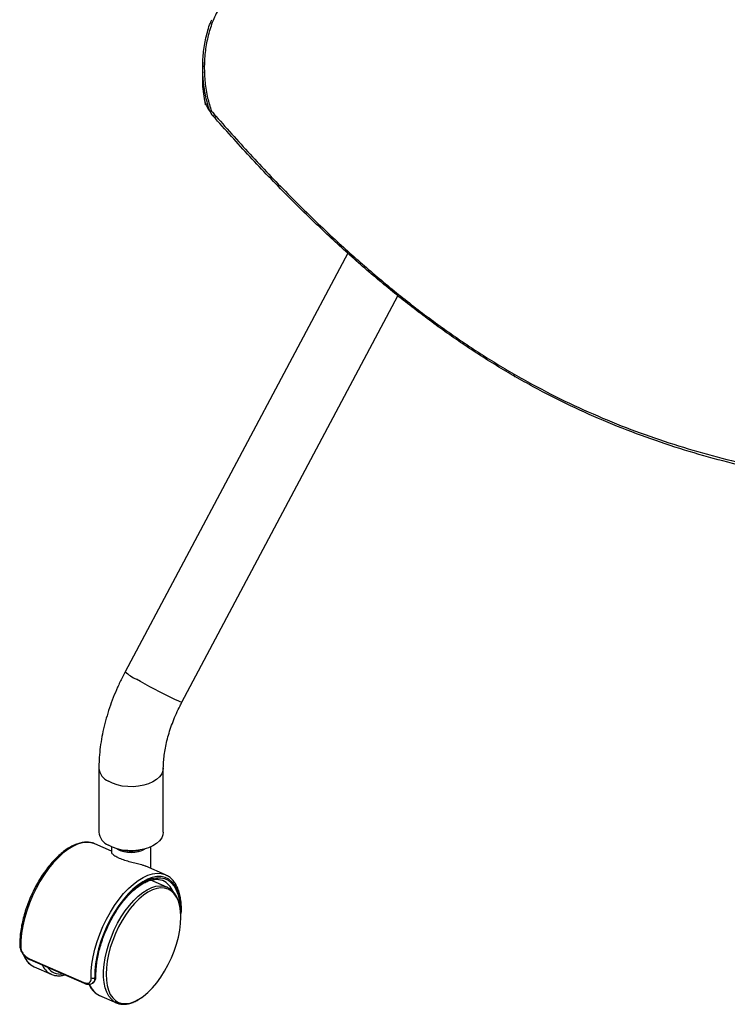
# Model space of a CAD drawing. Units: millimetres. Extents: x -1153 to 1676, y -1309 to 1701.
# Drawn here: x 909 to 1189, y 861 to 1251 of the extents above; entities that cross this region are included whole.
import ezdxf

# ---------------------------------------------------------------- set-up
doc = ezdxf.new("R2010")
doc.units = ezdxf.units.MM

msp = doc.modelspace()

# ---------------------------------------------------------------- linework, layer by layer
at = {"color": 7, "linetype": 'Continuous', "lineweight": 25}
for p, q in [((981.34, 1233.98), (981.2, 1230.19)), ((982.65, 1216.87), (982.51, 1217.12)), ((984.83, 1213.34), (985.57, 1212.5)), ((985.65, 1212.48), (986.25, 1211.81)), ((1038.75, 1158.42), (950.59, 992.54)), ((973.11, 980.57), (1058.63, 1141.5)), ((940.22, 954.37), (940.22, 929.01)), ((965.72, 929.01), (965.72, 954.37)), ((938.67, 924.34), (938.58, 924.38)), ((945.22, 921.47), (938.67, 924.34)), ((945.22, 923.17), (945.22, 920.95)), ((960.72, 914.69), (960.72, 923.17)), ((966.56, 912.13), (958.75, 915.55)), ((967.17, 907.22), (960.82, 910)), ((965.55, 909.84), (965.18, 909.99)), ((966.56, 912.13), (967.09, 911.87)), ((972.59, 896.89), (972.69, 897.36)), ((912.7, 878.87), (934.21, 869.45)), ((912.9, 878.55), (934.41, 869.13)), ((914.59, 875.66), (921.29, 872.73)), ((921.29, 872.73), (920.92, 872.91)), ((938.56, 871.39), (938.86, 871.62)), ((937.71, 869.24), (938.02, 869.47)), ((940.42, 864.35), (947.12, 861.42)), ((947.12, 861.42), (946.74, 861.6))]:
    msp.add_line(p, q, dxfattribs=at)
at = {"color": 7, "linetype": 'Continuous', "lineweight": 25, "flags": 128}
for points in [[(984.76, 1214.68), (985.2, 1214.18), (985.94, 1213.32)], [(973.11, 980.57), (972.94, 980.56), (972.45, 980.7), (971.65, 981.01), (970.57, 981.48), (969.24, 982.1), (967.7, 982.85), (965.99, 983.7), (964.16, 984.63), (962.26, 985.62), (960.35, 986.64), (958.49, 987.65), (956.72, 988.64), (955.1, 989.56)], [(965.72, 954.36), (965.58, 953.28), (965.08, 952.06), (964.23, 950.91), (963.06, 949.87), (961.59, 948.95), (959.88, 948.18), (957.97, 947.6), (955.92, 947.21), (953.78, 947.02), (951.62, 947.05), (949.49, 947.28), (947.47, 947.73), (945.61, 948.36), (943.95, 949.16)], [(965.72, 929.01), (965.58, 927.92), (965.08, 926.71), (964.23, 925.56), (963.06, 924.51), (961.59, 923.59), (959.88, 922.83), (957.97, 922.24), (955.92, 921.85), (953.78, 921.67), (951.62, 921.7), (949.49, 921.93), (947.47, 922.37), (945.61, 923.01), (943.95, 923.81)], [(938.58, 924.38), (938.54, 924.39), (937.01, 924.84), (935.35, 924.95), (933.59, 924.74), (931.75, 924.19), (929.85, 923.32), (927.91, 922.13), (925.97, 920.65), (924.03, 918.89), (922.13, 916.87), (920.29, 914.62), (918.53, 912.16), (916.87, 909.52), (915.34, 906.73), (913.94, 903.84), (912.7, 900.87), (911.64, 897.85), (910.76, 894.84), (910.07, 891.86), (909.59, 888.94), (909.32, 886.13), (909.27, 883.46)], [(937.15, 871.25), (937.21, 873.92), (937.48, 876.73), (937.96, 879.65), (938.64, 882.63), (939.52, 885.64), (940.59, 888.66), (941.83, 891.63), (943.22, 894.52), (944.76, 897.31), (946.42, 899.94), (948.18, 902.41), (950.02, 904.66), (951.92, 906.68), (953.85, 908.44), (955.8, 909.92), (957.73, 911.11), (959.63, 911.98), (961.47, 912.53), (963.23, 912.74), (964.89, 912.63), (966.43, 912.18), (966.56, 912.13)], [(972.69, 897.36), (972.63, 899.95), (972.35, 902.34), (971.85, 904.5), (971.14, 906.41), (970.23, 908.04), (969.13, 909.37), (967.85, 910.39), (966.42, 911.07), (964.84, 911.42), (963.15, 911.42), (961.35, 911.08), (959.48, 910.4), (957.57, 909.38), (955.62, 908.05), (953.68, 906.42), (951.76, 904.52), (949.89, 902.35), (948.1, 899.97), (946.4, 897.38), (944.83, 894.64), (943.39, 891.77), (942.11, 888.81), (941.01, 885.81), (940.1, 882.79), (939.39, 879.8), (938.9, 876.88), (938.61, 874.06), (938.56, 871.39)], [(938.86, 871.62), (938.92, 874.24), (939.19, 877.01), (939.68, 879.88), (940.37, 882.82), (941.27, 885.78), (942.35, 888.74), (943.6, 891.64), (945.01, 894.46), (946.56, 897.16), (948.23, 899.7), (949.99, 902.05), (951.83, 904.17), (953.71, 906.04), (955.62, 907.65), (957.53, 908.95), (959.42, 909.95), (961.25, 910.62), (963.01, 910.95), (964.68, 910.95), (966.23, 910.61), (967.64, 909.94), (968.89, 908.94), (969.97, 907.63), (970.87, 906.03), (971.56, 904.15), (972.05, 902.02), (972.33, 899.7)], [(946.74, 861.6), (946.3, 861.85), (945.14, 862.79), (944.14, 864.04), (943.32, 865.57), (942.69, 867.36), (942.27, 869.39), (942.06, 871.63), (942.06, 874.05), (942.27, 876.61), (942.69, 879.28), (943.32, 882.03), (944.14, 884.8), (945.14, 887.57), (946.3, 890.29), (947.62, 892.93), (949.08, 895.44), (950.65, 897.8), (952.31, 899.98), (954.03, 901.93), (955.8, 903.63), (957.59, 905.07), (959.37, 906.21), (961.13, 907.04), (962.82, 907.56), (964.44, 907.75), (965.95, 907.61), (967.21, 907.2)], [(972.63, 895.86), (972.53, 897.6), (972.21, 899.73), (971.68, 901.63), (970.94, 903.27), (970.02, 904.64), (968.92, 905.7), (967.65, 906.44), (966.25, 906.86), (964.72, 906.95), (963.09, 906.7), (961.38, 906.12), (959.63, 905.21), (957.84, 904), (956.06, 902.5), (954.3, 900.73), (952.6, 898.71), (950.97, 896.48), (949.44, 894.07), (948.03, 891.51), (946.77, 888.84), (945.67, 886.1), (944.74, 883.33), (944.01, 880.57), (943.48, 877.87), (943.16, 875.25), (943.05, 872.75)], [(957.57, 863.82), (957.84, 864.03), (959.63, 865.53), (961.38, 867.3), (963.09, 869.32), (964.72, 871.55), (966.25, 873.96), (967.65, 876.52), (968.92, 879.19), (970.02, 881.93), (970.94, 884.69), (971.68, 887.45), (972.21, 890.16), (972.53, 892.78), (972.64, 895.27), (972.63, 895.86)], [(943.05, 872.75), (943.16, 870.43), (943.48, 868.3), (944.01, 866.4), (944.74, 864.75), (945.67, 863.39), (946.77, 862.33), (948.03, 861.59), (949.44, 861.17), (950.97, 861.08), (952.6, 861.33), (954.3, 861.91), (956.06, 862.81), (957.57, 863.82)]]:
    msp.add_lwpolyline(points, dxfattribs=at)
at = {"color": 7, "linetype": 'Continuous', "lineweight": 25}
for centre, radius, start, end in [((963.02, 1006.44), 18.65, 228.2098, 244.8701), ((946.47, 954.91), 6.27, 184.9585, 246.3738), ((946.47, 929.55), 6.27, 184.9451, 246.3751), ((952.97, 932.61), 11.65, 241.1216, 298.8784), ((952.97, 933.71), 12.26, 254.4028, 285.5972), ((962.02, 902.53), 8.11, 21.5994, 64.184), ((972.47, 897.72), 0.419, 300.8496, 355.8934), ((909.44, 884.01), 0.57, 188.4298, 252.8138), ((918.07, 882.68), 7.83, 199.47, 243.6366), ((913.09, 878.88), 0.387, 181.5896, 240.1857), ((924.56, 879.47), 7.5, 203.7233, 240.9721), ((925.03, 879.08), 6.3, 214.55, 278.1552), ((937.73, 872.61), 1.48, 246.9644, 303.8496), ((938.6, 872), 0.462, 304.0566, 358.4228), ((934.6, 869.47), 0.391, 181.743, 238.6957), ((943.89, 871.37), 7.83, 199.4695, 243.6366)]:
    msp.add_arc(centre, radius, start, end, dxfattribs=at)
for points, knots in [([(991.86, 1261.04), (990.57, 1259.42), (988, 1256.18), (985.29, 1250.6), (983.38, 1244.71), (982.25, 1238.61), (981.83, 1232.35), (982.14, 1226.05), (983.06, 1220.09), (984.22, 1216.39), (984.76, 1214.68)], [0, 0, 0, 0, 0.129294, 0.2586906, 0.3845761, 0.5105262, 0.6372784, 0.7643986, 0.8911153, 1, 1, 1, 1]), ([(984.01, 1215.09), (983.55, 1216.55), (982.48, 1220.01), (981.53, 1225.71), (981.18, 1232.03), (981.54, 1238.33), (982.71, 1244.42), (983.83, 1248.62), (984.84, 1250.6), (984.94, 1250.78)], [0, 0, 0, 0, 0.124971, 0.297001, 0.46958, 0.641648, 0.81233, 0.982923, 1, 1, 1, 1]), ([(981.34, 1230.18), (981.27, 1228.87), (981.05, 1225.07), (981.62, 1221.07), (982.15, 1218.38), (982.2, 1218.14), (982.22, 1218.05), (982.22, 1218.04)], [0, 0, 0, 0, 0.3259421, 0.9396516, 0.9779323, 0.9970733, 1, 1, 1, 1]), ([(982.22, 1218.04), (982.59, 1217.39), (983.1, 1216.46), (983.8, 1215.41), (984.01, 1215.09)], [0, 0, 0, 0, 0.701337, 1, 1, 1, 1]), ([(982.27, 1217.76), (982.26, 1217.79), (982.22, 1217.88), (982.22, 1217.97), (982.22, 1218.04), (982.22, 1218.04)], [0, 0, 0, 0, 0.326292, 0.966916, 1, 1, 1, 1]), ([(982.22, 1218.04), (982.23, 1218.04), (982.24, 1217.93), (982.27, 1217.73), (982.36, 1217.42), (982.45, 1217.23), (982.51, 1217.12)], [0, 0, 0, 0, 0.0112098, 0.3260554, 0.6395565, 1, 1, 1, 1]), ([(982.51, 1217.12), (982.49, 1217.14), (982.47, 1217.18), (982.46, 1217.22), (982.45, 1217.24)], [0, 0, 0, 0, 0.630549, 1, 1, 1, 1]), ([(982.79, 1216.69), (982.97, 1216.38), (983.47, 1215.49), (984.2, 1214.36), (984.79, 1213.53), (984.91, 1213.35)], [0, 0, 0, 0, 0.297846, 0.854311, 1, 1, 1, 1]), ([(984.01, 1215.09), (984.01, 1215.09), (984.13, 1214.82), (984.26, 1214.56), (984.4, 1214.3)], [0, 0, 0, 0, 0.014434, 1, 1, 1, 1]), ([(984.76, 1214.68), (984.76, 1214.67), (984.71, 1214.63), (984.58, 1214.53), (984.46, 1214.4), (984.41, 1214.31), (984.4, 1214.3)], [0, 0, 0, 0, 0.017404, 0.323511, 0.87025, 1, 1, 1, 1]), ([(984.4, 1214.3), (984.51, 1213.97), (984.64, 1213.64), (984.87, 1213.38), (984.87, 1213.38)], [0, 0, 0, 0, 0.973868, 1, 1, 1, 1]), ([(985.94, 1213.32), (985.92, 1213.3), (985.87, 1213.25), (985.76, 1213.11), (985.64, 1212.9), (985.57, 1212.68), (985.6, 1212.58), (985.61, 1212.53)], [0, 0, 0, 0, 0.070038, 0.191201, 0.469119, 0.747036, 1, 1, 1, 1]), ([(985.94, 1213.32), (985.97, 1213.28), (986.06, 1213.18), (986.26, 1212.96), (986.42, 1212.77), (986.53, 1212.65)], [0, 0, 0, 0, 0.171524, 0.44682, 1, 1, 1, 1]), ([(985.61, 1212.53), (985.61, 1212.52), (985.62, 1212.46), (985.68, 1212.43), (985.73, 1212.41)], [0, 0, 0, 0, 0.082386, 1, 1, 1, 1]), ([(1104.91, 1109.52), (1102.5, 1110.94), (1095.26, 1115.19), (1083.36, 1122.92), (1069.32, 1132.97), (1055.55, 1143.78), (1042.05, 1155.26), (1028.81, 1167.37), (1015.06, 1180.79), (1000.84, 1195.53), (991.16, 1206.33), (986.33, 1211.74)], [0, 0, 0, 0, 0.056214, 0.168654, 0.281328, 0.393794, 0.506266, 0.619334, 0.732407, 0.866142, 1, 1, 1, 1]), ([(986.53, 1212.64), (991.34, 1207.24), (1000.96, 1196.43), (1015.1, 1181.7), (1028.77, 1168.29), (1041.93, 1156.2), (1055.39, 1144.7), (1069.12, 1133.88), (1083.13, 1123.84), (1095, 1116.12), (1102.22, 1111.88), (1104.62, 1110.47)], [0, 0, 0, 0, 0.133881, 0.267756, 0.380508, 0.493328, 0.606121, 0.718835, 0.831331, 0.943823, 1, 1, 1, 1]), ([(1104.62, 1110.47), (1107.04, 1109.09), (1114.3, 1104.98), (1126.55, 1098.78), (1141.42, 1092.15), (1156.44, 1086.37), (1171.59, 1081.36), (1186.83, 1077.06), (1203.11, 1073.18), (1220.42, 1069.75), (1232.68, 1067.92), (1238.8, 1067.01)], [0, 0, 0, 0, 0.056208, 0.168762, 0.28132, 0.394097, 0.506953, 0.619835, 0.732649, 0.866322, 1, 1, 1, 1]), ([(1239.16, 1065.78), (1233.04, 1066.71), (1220.79, 1068.56), (1203.51, 1072.03), (1187.26, 1075.94), (1172.02, 1080.27), (1156.86, 1085.31), (1141.8, 1091.13), (1126.89, 1097.79), (1114.62, 1104.02), (1107.34, 1108.15), (1104.91, 1109.52)], [0, 0, 0, 0, 0.133538, 0.2671877, 0.3797533, 0.4923147, 0.6054183, 0.7185166, 0.8310225, 0.943755, 1, 1, 1, 1]), ([(950.59, 992.54), (950.22, 991.83), (949.17, 989.81), (947.57, 986.41), (945.87, 982.35), (944.37, 978.24), (943.09, 974.1), (942.03, 969.95), (941.19, 965.81), (940.61, 961.69), (940.27, 957.87), (940.24, 955.45), (940.22, 954.37)], [0, 0, 0, 0, 0.057034, 0.162872, 0.268871, 0.375099, 0.48163, 0.588535, 0.69587, 0.803671, 0.911936, 1, 1, 1, 1]), ([(965.72, 954.37), (965.72, 954.79), (965.74, 956.01), (965.89, 958.18), (966.24, 960.91), (966.78, 963.77), (967.52, 966.74), (968.44, 969.79), (969.56, 972.89), (970.85, 976), (972.06, 978.57), (972.85, 980.08), (973.11, 980.57)], [0, 0, 0, 0, 0.056777, 0.165324, 0.274579, 0.384672, 0.495571, 0.607199, 0.719452, 0.832212, 0.945349, 1, 1, 1, 1]), ([(938.57, 924.37), (938.52, 924.39), (938.01, 924.67), (936.91, 924.91), (935.3, 925.08), (933.59, 924.91), (931.81, 924.47), (929.98, 923.72), (928.11, 922.69), (926.23, 921.38), (924.37, 919.81), (922.53, 918), (920.74, 915.97), (919.02, 913.74), (917.39, 911.35), (915.86, 908.8), (914.44, 906.14), (913.16, 903.39), (912.02, 900.57), (911.05, 897.73), (910.24, 894.88), (909.6, 892.06), (909.16, 889.3), (908.9, 886.67), (908.86, 884.9), (908.87, 884.02), (908.87, 883.92)], [0, 0, 0, 0, 0.004215, 0.047516, 0.090825, 0.134568, 0.178991, 0.224044, 0.269508, 0.315159, 0.360833, 0.406455, 0.452008, 0.497496, 0.542929, 0.588321, 0.633683, 0.67903, 0.724374, 0.769725, 0.815094, 0.860495, 0.905942, 0.95145, 0.994663, 1, 1, 1, 1]), ([(945.28, 920.95), (945.26, 920.93), (945.14, 920.83), (945.74, 920.17), (946.94, 919.38), (947.94, 918.92), (948.29, 918.76)], [0, 0, 0, 0, 0.075974, 0.470678, 0.818897, 1, 1, 1, 1]), ([(948.29, 918.76), (948.97, 918.49), (950.33, 917.94), (952.71, 917.27), (955.04, 916.69), (956.88, 916.21), (958.09, 915.83), (958.56, 915.62), (958.74, 915.54)], [0, 0, 0, 0, 0.187694, 0.375263, 0.566312, 0.77136, 0.913895, 1, 1, 1, 1]), ([(943.76, 891.68), (943.76, 891.68), (944.15, 892.57), (945.06, 894.29), (946.47, 896.79), (947.99, 899.14), (949.59, 901.33), (951.26, 903.33), (952.96, 905.11), (954.68, 906.65), (956.4, 907.94), (958.09, 908.96), (959.72, 909.71), (961.28, 910.18), (962.75, 910.38), (964.08, 910.32), (964.85, 910.07), (965.22, 909.96)], [0, 0, 0, 0, 0.000315, 0.072548, 0.144756, 0.216916, 0.289005, 0.360996, 0.432863, 0.504582, 0.576137, 0.647539, 0.718855, 0.790203, 0.861879, 0.934432, 1, 1, 1, 1]), ([(972.89, 897.69), (972.89, 898.14), (972.9, 899.42), (972.77, 901.45), (972.42, 903.69), (971.86, 905.74), (971.11, 907.58), (970.17, 909.17), (969.04, 910.49), (968.02, 911.37), (967.33, 911.71), (967.13, 911.8)], [0, 0, 0, 0, 0.066463, 0.193116, 0.320034, 0.447156, 0.574214, 0.700683, 0.825823, 0.948974, 1, 1, 1, 1]), ([(972.65, 895.36), (972.64, 895.76), (972.63, 896.94), (972.45, 898.78), (972.04, 900.79), (971.43, 902.6), (970.63, 904.19), (969.63, 905.5), (968.49, 906.54), (967.63, 906.98), (967.21, 907.19)], [0, 0, 0, 0, 0.0710106, 0.2064349, 0.3422123, 0.4781776, 0.6137312, 0.7479316, 0.8797192, 1, 1, 1, 1]), ([(972.62, 896.39), (972.64, 896.41), (972.81, 896.72), (972.9, 897.18), (972.87, 897.62), (972.87, 897.7)], [0, 0, 0, 0, 0.058281, 0.823956, 1, 1, 1, 1]), ([(939.06, 871.98), (939.06, 872.39), (939.05, 873.57), (939.18, 875.64), (939.5, 878.21), (940.01, 880.86), (940.7, 883.57), (941.56, 886.3), (942.57, 889.02), (943.37, 890.79), (943.76, 891.68)], [0, 0, 0, 0, 0.069645, 0.202083, 0.334763, 0.467659, 0.600733, 0.73394, 0.867237, 1, 1, 1, 1]), ([(908.89, 883.92), (908.91, 883.63), (908.95, 882.99), (909.33, 881.97), (909.94, 880.93), (910.77, 879.97), (911.74, 879.18), (912.47, 878.7), (912.86, 878.57), (912.9, 878.56)], [0, 0, 0, 0, 0.133339, 0.298873, 0.467825, 0.63802, 0.80884, 0.980754, 1, 1, 1, 1]), ([(909.27, 883.46), (909.32, 883.08), (909.41, 882.31), (910.03, 881.12), (910.91, 880.06), (911.86, 879.29), (912.46, 878.99), (912.7, 878.87)], [0, 0, 0, 0, 0.217134, 0.432709, 0.647507, 0.860587, 1, 1, 1, 1]), ([(910.29, 880.58), (910.36, 880.37), (910.64, 879.58), (911.33, 878.42), (912.36, 877.14), (913.52, 876.17), (914.4, 875.77), (914.82, 875.58)], [0, 0, 0, 0, 0.081814, 0.321009, 0.557414, 0.789278, 1, 1, 1, 1]), ([(920.89, 872.96), (921.13, 872.83), (921.8, 872.46), (923.04, 872.18), (924.57, 872.1), (925.79, 872.23), (926.5, 872.46), (926.67, 872.51)], [0, 0, 0, 0, 0.143156, 0.400363, 0.657808, 0.918747, 1, 1, 1, 1]), ([(934.21, 869.45), (934.56, 869.33), (935.27, 869.09), (936.15, 869.19), (936.79, 869.67), (937.12, 870.4), (937.15, 871.01), (937.15, 871.25)], [0, 0, 0, 0, 0.2089268, 0.4193289, 0.6339465, 0.8524589, 1, 1, 1, 1]), ([(938.56, 871.39), (938.54, 871.09), (938.5, 870.36), (938.2, 869.6), (937.78, 869.35), (937.65, 869.28)], [0, 0, 0, 0, 0.317573, 0.789754, 1, 1, 1, 1]), ([(937.97, 869.46), (938.02, 869.49), (938.32, 869.65), (938.7, 870.2), (939, 871.02), (939.1, 871.64), (939.06, 871.98), (939.06, 871.99)], [0, 0, 0, 0, 0.058841, 0.369759, 0.673114, 0.998589, 1, 1, 1, 1]), ([(937.98, 869.52), (938.1, 869.6), (938.51, 869.84), (938.8, 870.59), (938.84, 871.32), (938.86, 871.62)], [0, 0, 0, 0, 0.198068, 0.677377, 1, 1, 1, 1]), ([(934.41, 869.15), (934.71, 869.02), (935.33, 868.77), (936.24, 868.7), (937.07, 868.83), (937.48, 869.11), (937.67, 869.23)], [0, 0, 0, 0, 0.25796, 0.538087, 0.797697, 1, 1, 1, 1]), ([(936.31, 868.74), (936.32, 868.72), (936.54, 868.11), (937.16, 867.11), (938.18, 865.83), (939.31, 864.89), (940.15, 864.5), (940.52, 864.33)], [0, 0, 0, 0, 0.011476, 0.275085, 0.535619, 0.791149, 1, 1, 1, 1]), ([(946.71, 861.66), (946.95, 861.52), (947.62, 861.16), (948.86, 860.87), (950.39, 860.79), (951.99, 861), (953.66, 861.53), (955.03, 862.13), (955.84, 862.66), (956.07, 862.81)], [0, 0, 0, 0, 0.09145, 0.255758, 0.420218, 0.58691, 0.756822, 0.929475, 1, 1, 1, 1]), ([(956.07, 862.81), (956.42, 863.01), (956.89, 863.27), (957.35, 863.64), (957.47, 863.74)], [0, 0, 0, 0, 0.741474, 1, 1, 1, 1])]:
    msp.add_open_spline(points, degree=3, knots=knots, dxfattribs=at)
for points in [[(986.53, 1212.64), (986.45, 1212.55), (986.29, 1212.35), (986.17, 1212.07), (986.17, 1211.84), (986.27, 1211.77), (986.33, 1211.74)], [(1104.62, 1110.47), (1104.59, 1110.34), (1104.52, 1110.1), (1104.55, 1109.79), (1104.68, 1109.57), (1104.83, 1109.54), (1104.91, 1109.52)]]:
    msp.add_open_spline(points, degree=3, dxfattribs=at)

doc.saveas('drawing.dxf')
